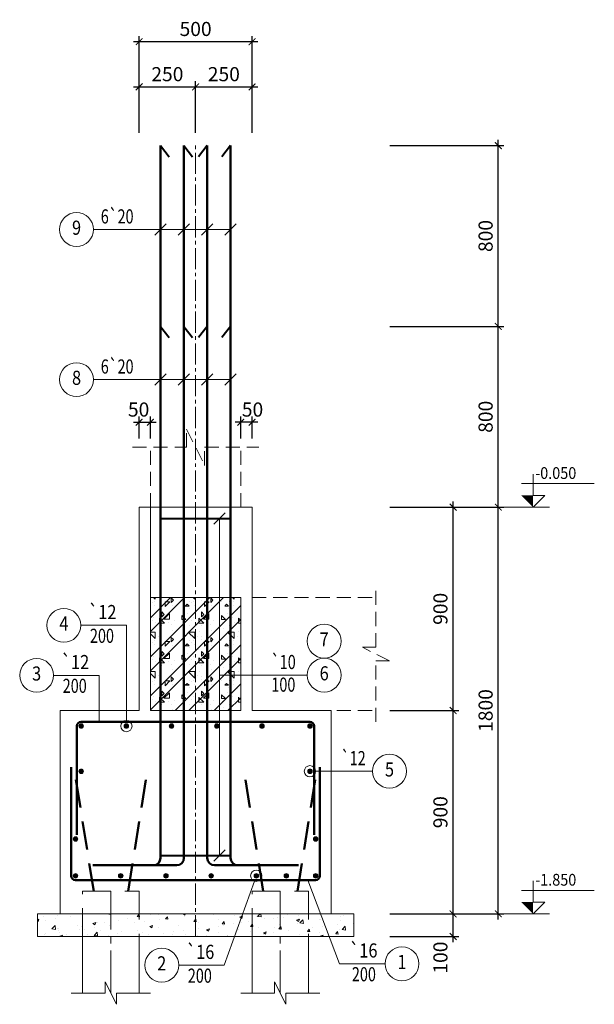
# Model space of a CAD drawing. Units: millimetres. Extents: x 2878 to 5456, y -4498 to -710.
# Drawn here: x 3422 to 3523, y -2222 to -2048 of the extents above; entities that cross this region are included whole.
import ezdxf
from ezdxf.enums import TextEntityAlignment as Align

# ---------------------------------------------------------------- set-up
doc = ezdxf.new("R2010")
doc.units = ezdxf.units.MM
doc.header["$LTSCALE"] = 5
doc.header["$MEASUREMENT"] = 0
doc.linetypes.add('CENTER2', pattern=[1.125, 0.75, -0.125, 0.125, -0.125])
doc.linetypes.add('DASHED', pattern=[0.75, 0.5, -0.25])
doc.layers.get('0').update_dxf_attribs({"linetype": 'CONTINUOUS', "lineweight": 20})
doc.layers.get('DEFPOINTS').update_dxf_attribs({"linetype": 'CONTINUOUS'})
for name, color, linetype, lineweight in [('A-CONTOUR1', 7, 'CONTINUOUS', 20), ('D-CONTOUR4', 40, 'CONTINUOUS', 50), ('E-CONTOUR5', 30, 'CONTINUOUS', 40), ('F-DASHED1', 140, 'DASHED', 20), ('G-DASHED2', 40, 'DASHED', 50), ('H-CENTERLINE', 9, 'CENTER2', 18), ('J-DIM_LEADING', 9, 'CONTINUOUS', 18), ('K-HATCH', 8, 'CONTINUOUS', 13), ('L-TEXT25', 7, 'CONTINUOUS', 20), ('M-TEXT35_50', 120, 'CONTINUOUS', 20), ('N-SYMBOL1', 21, 'CONTINUOUS', 20)]:
    doc.layers.add(name, color=color, linetype=linetype, lineweight=lineweight)
doc.styles.add('ROMANS', font='ROMANS.shx')
doc.styles.get("Standard").update_dxf_attribs({"font": 'romans.shx', "width": 0.75})
doc.dimstyles.new('25', dxfattribs={"dimtxt": 2.5, "dimasz": 1.2, "dimexe": 1, "dimexo": 0, "dimgap": 1, "dimtad": 1, "dimdec": 0, "dimlfac": 25, "dimdsep": 46, "dimtxsty": 'Standard', "dimblk1": 'ARCHTICK', "dimblk2": 'ARCHTICK', "dimsah": 1, "dimcen": 2.5, "dimdle": 1, "dimclrd": 9, "dimclre": 9, "dimclrt": 120, "dimadec": 0, "dimazin": 0, "dimtfac": 1, "dimtdec": 0, "dimtix": 1, "dimtmove": 2, "dimatfit": 3, "dimldrblk": 'ARCHTICK', "dimfxl": 0, "dimtolj": 1, "dimtzin": 0, "dimarcsym": 0})

# ---------------------------------------------------------------- blocks, each defined once
blk = doc.blocks.new('coc250-250')
at = {"layer": 'A-CONTOUR1'}
for p, q in [((-2.501, -7.002), (-2.501, -2)), ((2.501, -2), (2.501, -7.002))]:
    blk.add_line(p, q, dxfattribs=at)
at = {"layer": 'F-DASHED1'}
for p, q in [((-2.501, -2), (-2.501, 2)), ((-2.501, 2), (2.501, 2)), ((2.501, 2), (2.501, -2))]:
    blk.add_line(p, q, dxfattribs=at)
at = {"layer": 'G-DASHED2'}
for p, q in [((-1.522, 2), (-3.093, 11.876)), ((1.522, 2), (3.093, 11.876))]:
    blk.add_line(p, q, dxfattribs=at)
at = {"layer": 'H-CENTERLINE'}
blk.add_line((0, -7.002), (0, 2), dxfattribs=at)
at = {"layer": 'J-DIM_LEADING'}
blk.add_lwpolyline([(-3.501, -7.002), (-0.5, -7.002), (-0.5, -6.002), (0.5, -8.002), (0.5, -7.002), (3.501, -7.002)], dxfattribs=at)
blk = doc.blocks.new('_ARCHTICK')
at = {"color": 0, "linetype": 'ByBlock', "const_width": 0.15}
blk.add_lwpolyline([(-0.5, -0.5), (0.5, 0.5)], dxfattribs=at)
blk = doc.blocks.new('*D440')
at = {"layer": 'DEFPOINTS', "color": 0}
for p in [(3487.16, -2206.16), (3498.34, -2206.16), (3487.16, -2210.16)]:
    blk.add_point(p, dxfattribs=at)
at = {"layer": 'J-DIM_LEADING', "color": 9, "lineweight": -2}
for p, q in [((3487.16, -2206.16), (3499.34, -2206.16)), ((3498.34, -2211.16), (3498.34, -2205.16)), ((3487.16, -2210.16), (3499.34, -2210.16))]:
    blk.add_line(p, q, dxfattribs=at)
at = {"layer": 'J-DIM_LEADING', "color": 9, "lineweight": -2, "xscale": 1.2, "yscale": 1.2, "zscale": 1.2}
for p, rotation in [((3498.34, -2206.16), 90), ((3498.34, -2210.16), 270)]:
    blk.add_blockref('_ARCHTICK', p, dxfattribs=dict(at, rotation=rotation))
at = {"layer": 'J-DIM_LEADING', "color": 120, "insert": (3496.09, -2213.9), "char_height": 2.5, "attachment_point": 5, "rotation": 90}
blk.add_mtext('\\A1;100', dxfattribs=at)
blk = doc.blocks.new('*D441')
at = {"layer": 'DEFPOINTS', "color": 0}
for p in [(3487.16, -2170.16), (3498.34, -2170.16), (3487.16, -2206.16)]:
    blk.add_point(p, dxfattribs=at)
at = {"layer": 'J-DIM_LEADING', "color": 9, "lineweight": -2}
for p, q in [((3498.34, -2207.16), (3498.34, -2169.16)), ((3487.16, -2170.16), (3499.34, -2170.16)), ((3487.16, -2206.16), (3499.34, -2206.16))]:
    blk.add_line(p, q, dxfattribs=at)
at = {"layer": 'J-DIM_LEADING', "color": 9, "lineweight": -2, "xscale": 1.2, "yscale": 1.2, "zscale": 1.2}
for p, rotation in [((3498.34, -2170.16), 90), ((3498.34, -2206.16), 270)]:
    blk.add_blockref('_ARCHTICK', p, dxfattribs=dict(at, rotation=rotation))
at = {"layer": 'J-DIM_LEADING', "color": 120, "insert": (3496.09, -2188.16), "char_height": 2.5, "attachment_point": 5, "rotation": 90}
blk.add_mtext('\\A1;900', dxfattribs=at)
blk = doc.blocks.new('*D442')
at = {"layer": 'DEFPOINTS', "color": 0}
for p in [(3487.16, -2134.16), (3498.34, -2134.16), (3487.16, -2170.16)]:
    blk.add_point(p, dxfattribs=at)
at = {"layer": 'J-DIM_LEADING', "color": 9, "lineweight": -2}
for p, q in [((3498.34, -2171.16), (3498.34, -2133.16)), ((3487.16, -2134.16), (3499.34, -2134.16)), ((3487.16, -2170.16), (3499.34, -2170.16))]:
    blk.add_line(p, q, dxfattribs=at)
at = {"layer": 'J-DIM_LEADING', "color": 9, "lineweight": -2, "xscale": 1.2, "yscale": 1.2, "zscale": 1.2}
for p, rotation in [((3498.34, -2134.16), 90), ((3498.34, -2170.16), 270)]:
    blk.add_blockref('_ARCHTICK', p, dxfattribs=dict(at, rotation=rotation))
at = {"layer": 'J-DIM_LEADING', "color": 120, "insert": (3496.09, -2152.16), "char_height": 2.5, "attachment_point": 5, "rotation": 90}
blk.add_mtext('\\A1;900', dxfattribs=at)
blk = doc.blocks.new('*D443')
at = {"layer": 'DEFPOINTS', "color": 0}
for p in [(3487.16, -2134.16), (3506.34, -2134.16), (3487.16, -2206.16)]:
    blk.add_point(p, dxfattribs=at)
at = {"layer": 'J-DIM_LEADING', "color": 9, "lineweight": -2}
for p, q in [((3506.34, -2207.16), (3506.34, -2133.16)), ((3487.16, -2134.16), (3507.34, -2134.16)), ((3487.16, -2206.16), (3507.34, -2206.16))]:
    blk.add_line(p, q, dxfattribs=at)
at = {"layer": 'J-DIM_LEADING', "color": 9, "lineweight": -2, "xscale": 1.2, "yscale": 1.2, "zscale": 1.2}
for p, rotation in [((3506.34, -2134.16), 90), ((3506.34, -2206.16), 270)]:
    blk.add_blockref('_ARCHTICK', p, dxfattribs=dict(at, rotation=rotation))
at = {"layer": 'J-DIM_LEADING', "color": 120, "insert": (3504.09, -2170.16), "char_height": 2.5, "attachment_point": 5, "rotation": 90}
blk.add_mtext('\\A1;1800', dxfattribs=at)
blk = doc.blocks.new('tm')
at = {"layer": 'D-CONTOUR4'}
blk.add_hatch(color=256, dxfattribs=at).paths.add_polyline_path([(-0.4, 0, 1), (0.4, 0, 1)])
at = {"layer": 'N-SYMBOL1'}
blk.add_circle((0, 0), 0.4, dxfattribs=at)
blk = doc.blocks.new('*D448')
at = {"layer": 'DEFPOINTS', "color": 0}
for p in [(3460.74, -2119.13), (3460.74, -2121.99), (3462.74, -2121.99)]:
    blk.add_point(p, dxfattribs=at)
at = {"layer": 'J-DIM_LEADING', "color": 9, "lineweight": -2}
for p, q in [((3463.74, -2119.13), (3459.74, -2119.13)), ((3460.74, -2121.99), (3460.74, -2118.13)), ((3462.74, -2121.99), (3462.74, -2118.13))]:
    blk.add_line(p, q, dxfattribs=at)
at = {"layer": 'J-DIM_LEADING', "color": 9, "lineweight": -2, "xscale": 1.2, "yscale": 1.2, "zscale": 1.2, "rotation": 180}
blk.add_blockref('_ARCHTICK', (3460.74, -2119.13), dxfattribs=at)
at = {"layer": 'J-DIM_LEADING', "color": 9, "lineweight": -2, "xscale": 1.2, "yscale": 1.2, "zscale": 1.2}
blk.add_blockref('_ARCHTICK', (3462.74, -2119.13), dxfattribs=at)
at = {"layer": 'J-DIM_LEADING', "color": 120, "insert": (3462.82, -2116.88), "char_height": 2.5, "attachment_point": 5}
blk.add_mtext('\\A1;50', dxfattribs=at)
blk = doc.blocks.new('*D449')
at = {"layer": 'DEFPOINTS', "color": 0}
for p in [(3444.74, -2119.13), (3442.74, -2121.99), (3444.74, -2121.99)]:
    blk.add_point(p, dxfattribs=at)
at = {"layer": 'J-DIM_LEADING', "color": 9, "lineweight": -2}
for p, q in [((3441.74, -2119.13), (3445.74, -2119.13)), ((3442.74, -2121.99), (3442.74, -2118.13)), ((3444.74, -2121.99), (3444.74, -2118.13))]:
    blk.add_line(p, q, dxfattribs=at)
at = {"layer": 'J-DIM_LEADING', "color": 9, "lineweight": -2, "xscale": 1.2, "yscale": 1.2, "zscale": 1.2, "rotation": 180}
blk.add_blockref('_ARCHTICK', (3442.74, -2119.13), dxfattribs=at)
at = {"layer": 'J-DIM_LEADING', "color": 9, "lineweight": -2, "xscale": 1.2, "yscale": 1.2, "zscale": 1.2}
blk.add_blockref('_ARCHTICK', (3444.74, -2119.13), dxfattribs=at)
at = {"layer": 'J-DIM_LEADING', "color": 120, "insert": (3442.65, -2116.88), "char_height": 2.5, "attachment_point": 5}
blk.add_mtext('\\A1;50', dxfattribs=at)
blk = doc.blocks.new('*D212')
at = {"layer": 'DEFPOINTS', "color": 0}
for p in [(3487.16, -2102.16), (3506.34, -2102.16), (3487.16, -2134.16)]:
    blk.add_point(p, dxfattribs=at)
at = {"layer": 'J-DIM_LEADING', "color": 9, "lineweight": -2}
for p, q in [((3506.34, -2135.16), (3506.34, -2101.16)), ((3487.16, -2102.16), (3507.34, -2102.16)), ((3487.16, -2134.16), (3507.34, -2134.16))]:
    blk.add_line(p, q, dxfattribs=at)
at = {"layer": 'J-DIM_LEADING', "color": 9, "lineweight": -2, "xscale": 1.2, "yscale": 1.2, "zscale": 1.2}
for p, rotation in [((3506.34, -2102.16), 90), ((3506.34, -2134.16), 270)]:
    blk.add_blockref('_ARCHTICK', p, dxfattribs=dict(at, rotation=rotation))
at = {"layer": 'J-DIM_LEADING', "color": 120, "insert": (3504.09, -2118.16), "char_height": 2.5, "attachment_point": 5, "rotation": 90}
blk.add_mtext('\\A1;800', dxfattribs=at)
blk = doc.blocks.new('*D213')
at = {"layer": 'DEFPOINTS', "color": 0}
for p in [(3487.16, -2070.16), (3506.34, -2070.16), (3487.16, -2102.16)]:
    blk.add_point(p, dxfattribs=at)
at = {"layer": 'J-DIM_LEADING', "color": 9, "lineweight": -2}
for p, q in [((3487.16, -2070.16), (3507.34, -2070.16)), ((3506.34, -2103.16), (3506.34, -2069.16)), ((3487.16, -2102.16), (3507.34, -2102.16))]:
    blk.add_line(p, q, dxfattribs=at)
at = {"layer": 'J-DIM_LEADING', "color": 9, "lineweight": -2, "xscale": 1.2, "yscale": 1.2, "zscale": 1.2}
for p, rotation in [((3506.34, -2070.16), 90), ((3506.34, -2102.16), 270)]:
    blk.add_blockref('_ARCHTICK', p, dxfattribs=dict(at, rotation=rotation))
at = {"layer": 'J-DIM_LEADING', "color": 120, "insert": (3504.09, -2086.16), "char_height": 2.5, "attachment_point": 5, "rotation": 90}
blk.add_mtext('\\A1;800', dxfattribs=at)
blk = doc.blocks.new('*D214')
at = {"layer": 'DEFPOINTS', "color": 0}
for p in [(3452.74, -2059.76), (3442.74, -2067.9), (3452.74, -2067.9)]:
    blk.add_point(p, dxfattribs=at)
at = {"layer": 'J-DIM_LEADING', "color": 9, "lineweight": -2}
for p, q in [((3441.74, -2059.76), (3453.74, -2059.76)), ((3442.74, -2067.9), (3442.74, -2058.76)), ((3452.74, -2067.9), (3452.74, -2058.76))]:
    blk.add_line(p, q, dxfattribs=at)
at = {"layer": 'J-DIM_LEADING', "color": 9, "lineweight": -2, "xscale": 1.2, "yscale": 1.2, "zscale": 1.2, "rotation": 180}
blk.add_blockref('_ARCHTICK', (3442.74, -2059.76), dxfattribs=at)
at = {"layer": 'J-DIM_LEADING', "color": 9, "lineweight": -2, "xscale": 1.2, "yscale": 1.2, "zscale": 1.2}
blk.add_blockref('_ARCHTICK', (3452.74, -2059.76), dxfattribs=at)
at = {"layer": 'J-DIM_LEADING', "color": 120, "insert": (3447.74, -2057.51), "char_height": 2.5, "attachment_point": 5}
blk.add_mtext('\\A1;250', dxfattribs=at)
blk = doc.blocks.new('*D215')
at = {"layer": 'DEFPOINTS', "color": 0}
for p in [(3462.74, -2059.76), (3452.74, -2067.9), (3462.74, -2067.9)]:
    blk.add_point(p, dxfattribs=at)
at = {"layer": 'J-DIM_LEADING', "color": 9, "lineweight": -2}
for p, q in [((3451.74, -2059.76), (3463.74, -2059.76)), ((3452.74, -2067.9), (3452.74, -2058.76)), ((3462.74, -2067.9), (3462.74, -2058.76))]:
    blk.add_line(p, q, dxfattribs=at)
at = {"layer": 'J-DIM_LEADING', "color": 9, "lineweight": -2, "xscale": 1.2, "yscale": 1.2, "zscale": 1.2, "rotation": 180}
blk.add_blockref('_ARCHTICK', (3452.74, -2059.76), dxfattribs=at)
at = {"layer": 'J-DIM_LEADING', "color": 9, "lineweight": -2, "xscale": 1.2, "yscale": 1.2, "zscale": 1.2}
blk.add_blockref('_ARCHTICK', (3462.74, -2059.76), dxfattribs=at)
at = {"layer": 'J-DIM_LEADING', "color": 120, "insert": (3457.74, -2057.51), "char_height": 2.5, "attachment_point": 5}
blk.add_mtext('\\A1;250', dxfattribs=at)
blk = doc.blocks.new('*D216')
at = {"layer": 'DEFPOINTS', "color": 0}
for p in [(3442.74, -2051.76), (3442.74, -2067.9), (3462.74, -2067.9)]:
    blk.add_point(p, dxfattribs=at)
at = {"layer": 'J-DIM_LEADING', "color": 9, "lineweight": -2}
for p, q in [((3442.74, -2067.9), (3442.74, -2050.76)), ((3462.74, -2067.9), (3462.74, -2050.76)), ((3463.74, -2051.76), (3441.74, -2051.76))]:
    blk.add_line(p, q, dxfattribs=at)
at = {"layer": 'J-DIM_LEADING', "color": 9, "lineweight": -2, "xscale": 1.2, "yscale": 1.2, "zscale": 1.2, "rotation": 180}
blk.add_blockref('_ARCHTICK', (3442.74, -2051.76), dxfattribs=at)
at = {"layer": 'J-DIM_LEADING', "color": 9, "lineweight": -2, "xscale": 1.2, "yscale": 1.2, "zscale": 1.2}
blk.add_blockref('_ARCHTICK', (3462.74, -2051.76), dxfattribs=at)
at = {"layer": 'J-DIM_LEADING', "color": 120, "insert": (3452.74, -2049.51), "char_height": 2.5, "attachment_point": 5}
blk.add_mtext('\\A1;500', dxfattribs=at)

msp = doc.modelspace()

# ---------------------------------------------------------------- hatches: boundary and pattern name
at = {"layer": 'K-HATCH'}
h = msp.add_hatch(dxfattribs=at)
h.set_pattern_fill('BT', color=256, scale=7, style=0)
h.set_pattern_definition([(0, (2482.6385, -674.596), (0, 7), [0, -7]), (0, (2477.6934, -671.57), (0, 7), [0, -7]), (0, (2477.9125, -672.802), (0, 7), [0, -7]), (0, (2480.378, -672.227), (0, 7), [0, -7]), (0, (2479.0495, -670.214), (0, 7), [0, -7]), (0, (2478.693, -671.104), (0, 7), [0, -7]), (0, (2479.3235, -669.6115), (0, 7), [0, -7]), (0, (2478.351, -669.023), (0, 7), [0, -7]), (0, (2479.693, -670.5564), (0, 7), [0, -7]), (0, (2477.447, -670.529), (0, 7), [0, -7]), (0, (2481.926, -670.5016), (0, 7), [0, -7]), (0, (2482.94, -670.31), (0, 7), [0, -7]), (0, (2482.419, -671.022), (0, 7), [0, -7]), (0, (2482.57, -671.9806), (0, 7), [0, -7]), (0, (2480.748, -671.145), (0, 7), [0, -7]), (0, (2480.693, -673.076), (0, 7), [0, -7]), (0, (2480.693, -673.6786), (0, 7), [0, -7]), (0, (2477.378, -673.8156), (0, 7), [0, -7]), (0, (2480.1454, -672.994), (0, 7), [0, -7]), (0, (2480.173, -675.322), (0, 7), [0, -7]), (0, (2479.4194, -673.829), (0, 7), [0, -7]), (0, (2479.474, -674.514), (0, 7), [0, -7]), (0, (2478.57, -675.021), (0, 7), [0, -7]), (0, (2479.036, -674.0895), (0, 7), [0, -7]), (0, (2478.707, -673.802), (0, 7), [0, -7]), (45, (2482.4073, -674.017), (0, 7.000002), [0.56, -9.339498]), (135, (2482.8033, -673.621), (-7.000002, 0), [0.56, -9.339498]), (270, (2482.407, -673.225), (7, -1e-15), [0.79196, -6.20804]), (180, (2482.164, -673.928), (-9e-16, -7), [0.84, -6.16]), (270, (2481.324, -673.928), (7, -1e-15), [0.84, -6.16]), (45, (2481.3243, -674.768), (0, 7.000002), [1.187942, -8.711556]), (90, (2479.574, -673.444), (-7, 4e-16), [1.176, -5.824]), (180, (2479.574, -672.268), (-9e-16, -7), [1.176, -5.824]), (315, (2478.398, -672.2677), (7.000002, -2e-15), [1.663116, -8.236382]), (135, (2478.5777, -674.7024), (-7.000002, 0), [0.49, -9.409498]), (225, (2478.2313, -674.356), (-8e-16, -7.000002), [0.49, -9.409498]), (0, (2477.885, -674.7024), (0, 7), [0.692965, -6.307035]), (0, (2481.136, -669.97), (0, 7), [0.9625, -6.0375]), (90, (2482.099, -669.97), (-7, 4e-16), [0.9625, -6.0375]), (225, (2482.099, -669.0075), (-8e-16, -7.000002), [1.361178, -8.538313]), (270, (2480.327, -669.8306), (7, -1e-15), [0.875, -6.125]), (0, (2480.327, -670.7056), (0, 7), [0.875, -6.125]), (135, (2481.202, -670.7056), (-7.000002, 0), [1.23744, -8.66206]), (45, (2480.772, -669.561), (0, 7.000002), [0.595, -9.304498]), (135, (2481.193, -669.1403), (-7.000002, 0), [0.595, -9.304498]), (270, (2480.772, -668.7196), (7, -1e-15), [0.841456, -6.158544]), (135, (2478.0235, -670.065), (-7.000002, 0), [0.989947, -8.909544]), (0, (2477.3235, -670.065), (0, 7), [0.7, -6.3]), (270, (2477.3235, -669.365), (7, -1e-15), [0.7, -6.3]), (45, (2476.808, -675.4943), (-3.464823, 3.464823), []), (45, (2479.258, -675.4943), (-3.464823, 3.464823), [])])
h.paths.add_polyline_path([(3460.7372, -2170.1634), (3444.7372, -2170.1634), (3444.7372, -2150.1634), (3460.7372, -2150.1634)])
h = msp.add_hatch(dxfattribs=at)
h.set_pattern_fill('AR-CONC', color=256, scale=0.7, style=0)
h.set_pattern_definition([(50, (2019.603, -10), (5.020821, -0.439265), [0.525, -5.775]), (355, (2019.603, -10), (-0.971259, 5.265345), [0.42, -4.62]), (100.4514, (2020.0213, -10.0366), (4.049566, 4.826077), [0.446181, -4.907995]), (46.1842, (2019.603, -8.6), (7.470687, -1.158633), [0.7875, -8.6625]), (96.6356, (2020.2255, -8.6966), (6.542639, 6.818825), [0.669272, -7.36199]), (351.1842, (2019.603, -8.6), (6.542634, 6.81883), [0.63, -6.93]), (21, (2020.303, -8.95), (4.1783494, -2.818332), [0.525, -5.775]), (326, (2020.303, -8.95), (1.703207, 5.07605), [0.42, -4.62]), (71.4514, (2020.651, -9.185), (5.881558, 2.2577135), [0.446181, -4.907995]), (37.5, (2019.603, -10), (0.085119, 2.330257), [0, -4.564, 0, -4.69, 0, -4.6375]), (7.5, (2019.603, -10), (1.8414868, 2.760882), [0, -2.674, 0, -4.459, 0, -1.7675]), (327.5, (2018.042, -10), (3.736757, -0.1578841), [0, -1.75, 0, -5.46, 0, -7.245]), (317.5, (2017.342, -10), (4.082303, 0.700735), [0, -2.275, 0, -3.626, 0, -5.145])])
h.paths.add_polyline_path([(3480.7392, -2210.1634), (3480.7392, -2206.1634), (3424.7352, -2206.1634), (3424.7352, -2210.1634)])

# ---------------------------------------------------------------- linework, layer by layer
at = {"layer": 'A-CONTOUR1'}
for p, q in [((3445.5372, -2086.0126), (3447.5372, -2084.0126)), ((3449.6706, -2086.0126), (3451.6706, -2084.0126)), ((3453.8039, -2086.0126), (3455.8039, -2084.0126)), ((3457.9372, -2086.0126), (3459.9372, -2084.0126)), ((3445.5372, -2112.5856), (3447.5372, -2110.5856)), ((3449.6706, -2112.5856), (3451.6706, -2110.5856)), ((3453.8039, -2112.5856), (3455.8039, -2110.5856)), ((3457.9372, -2112.5856), (3459.9372, -2110.5856)), ((3442.7372, -2170.1634), (3442.7372, -2134.1634)), ((3442.7372, -2134.1634), (3462.7372, -2134.1634)), ((3444.7372, -2158.1634), (3444.7372, -2134.1634)), ((3455.9525, -2137.1634), (3457.9525, -2135.1634)), ((3462.7372, -2170.1634), (3462.7372, -2134.1634)), ((3455.9525, -2196.8179), (3457.9525, -2194.8179))]:
    msp.add_line(p, q, dxfattribs=at)
for points in [[(3460.7372, -2170.1634), (3444.7372, -2170.1634), (3444.7372, -2150.1634), (3460.7372, -2150.1634)], [(3424.7352, -2210.1634), (3480.7392, -2210.1634), (3480.7392, -2206.1634), (3424.7352, -2206.1634)]]:
    msp.add_lwpolyline(points, close=True, dxfattribs=at)
msp.add_lwpolyline([(3442.7372, -2170.1634), (3428.7352, -2170.1634), (3428.7352, -2206.1634), (3476.7392, -2206.1634), (3476.7392, -2170.1634), (3462.7372, -2170.1634)], dxfattribs=at)
at = {"layer": 'D-CONTOUR4'}
for points in [[(3434.5372, -2197.5634), (3445.2372, -2197.5634, 0.41421356), (3446.5372, -2196.2634), (3446.5372, -2070.1634)], [(3438.6706, -2197.5634), (3449.3706, -2197.5634, 0.41421356), (3450.6706, -2196.2634), (3450.6706, -2070.1634)], [(3466.8039, -2197.5634), (3456.1039, -2197.5634, -0.41421356), (3454.8039, -2196.2634), (3454.8039, -2070.1634)], [(3470.9372, -2197.5634), (3460.2372, -2197.5634, -0.41421356), (3458.9372, -2196.2634), (3458.9372, -2070.1634)], [(3431.7352, -2192.1634), (3431.7352, -2172.9134, -0.41421356), (3432.4852, -2172.1634), (3472.9892, -2172.1634, -0.41421356), (3473.7392, -2172.9134), (3473.7392, -2192.1634)], [(3430.7352, -2180.1634), (3430.7352, -2199.4134, 0.41421356), (3431.4852, -2200.1634), (3473.9892, -2200.1634, 0.41421356), (3474.7392, -2199.4134), (3474.7392, -2180.1634)]]:
    msp.add_lwpolyline(points, format="xyb", dxfattribs=at)
at = {"layer": 'E-CONTOUR5'}
for p, q in [((3446.5393, -2070.1631), (3448.0793, -2072.1329)), ((3450.6726, -2070.1631), (3452.2126, -2072.1329)), ((3454.8018, -2070.1631), (3453.2618, -2072.1329)), ((3458.9352, -2070.1631), (3457.3951, -2072.1329)), ((3446.5308, -2102.1631), (3448.0708, -2104.1329)), ((3450.6642, -2102.1631), (3452.2042, -2104.1329)), ((3454.7934, -2102.1631), (3453.2533, -2104.1329)), ((3458.9267, -2102.1631), (3457.3867, -2104.1329)), ((3446.5372, -2136.1634), (3458.9372, -2136.1634)), ((3446.5372, -2195.8179), (3458.9372, -2195.8179))]:
    msp.add_line(p, q, dxfattribs=at)
at = {"layer": 'F-DASHED1'}
for p, q in [((3444.7372, -2134.1634), (3444.7372, -2123.5639)), ((3460.7372, -2134.1634), (3460.7372, -2123.5639)), ((3462.7372, -2150.1634), (3484.674, -2150.1634)), ((3462.7372, -2170.1634), (3484.674, -2170.1634))]:
    msp.add_line(p, q, dxfattribs=at)
for points in [[(3441.5372, -2123.5639), (3451.1372, -2123.5639), (3451.1372, -2120.3639), (3454.3372, -2126.7639), (3454.3372, -2123.5639), (3463.9372, -2123.5639)], [(3484.674, -2172.1634), (3484.674, -2161.3634), (3487.074, -2161.3634), (3482.274, -2158.9634), (3484.674, -2158.9634), (3484.674, -2148.1634)]]:
    msp.add_lwpolyline(points, dxfattribs=at)
at = {"layer": 'H-CENTERLINE'}
msp.add_line((3452.7372, -2210.1634), (3452.7372, -2070.1631), dxfattribs=at)
at = {"layer": 'J-DIM_LEADING'}
for points in [[(3434.6628, -2085.0126), (3458.9372, -2085.0126)], [(3434.6628, -2111.5856), (3458.9372, -2111.5856)], [(3456.9525, -2136.1634), (3456.9525, -2195.8179)], [(3432.4137, -2155.0785), (3440.4852, -2155.0785), (3440.4852, -2171.9134)], [(3427.5909, -2163.9322), (3435.6624, -2163.9322), (3435.6624, -2172.1634)], [(3472.5071, -2163.8956), (3456.9525, -2163.8956)], [(3484.0688, -2180.9134), (3473.9892, -2180.9134)], [(3449.745, -2215.237), (3457.8165, -2215.237), (3463.148, -2200.3549)], [(3486.2847, -2214.9882), (3478.2132, -2214.9882), (3472.6149, -2200.1634)]]:
    msp.add_lwpolyline(points, dxfattribs=at)
for centre, radius in [((3431.6628, -2085.0126), 3), ((3431.6628, -2111.5856), 3), ((3429.4137, -2155.0785), 3), ((3475.5071, -2157.8945), 3), ((3424.5909, -2163.9311), 3), ((3475.5071, -2163.8945), 3), ((3440.4852, -2172.9134), 1), ((3487.0688, -2180.9134), 3), ((3472.9892, -2180.9134), 1), ((3463.4852, -2199.4134), 1), ((3446.745, -2215.237), 3), ((3489.2847, -2214.9871), 3)]:
    msp.add_circle(centre, radius, dxfattribs=at)
at = {"layer": 'L-TEXT25'}
for points in [[(3504.1724, -2134.1634), (3515.4224, -2134.1634), (3512.5057, -2134.1634), (3514.589, -2132.0801), (3512.5057, -2132.0801), (3512.5057, -2128.3301)], [(3510.4224, -2129.9968), (3523.339, -2129.9968)], [(3504.1724, -2206.1634), (3515.4224, -2206.1634), (3512.5057, -2206.1634), (3514.589, -2204.0801), (3512.5057, -2204.0801), (3512.5057, -2200.3301)], [(3510.4224, -2201.9968), (3523.339, -2201.9968)]]:
    msp.add_lwpolyline(points, dxfattribs=at)
for points in [[(3512.5057, -2134.1634), (3510.4224, -2132.0801), (3512.5057, -2132.0801)], [(3512.5057, -2134.1634), (3510.4224, -2132.0801), (3512.5057, -2132.0801)], [(3512.5057, -2206.1634), (3510.4224, -2204.0801), (3512.5057, -2204.0801)]]:
    msp.add_solid(points, dxfattribs=at)

# ---------------------------------------------------------------- block references
at = {"layer": 'A-CONTOUR1', "xscale": 2, "yscale": 2, "zscale": 2}
for p in [(3437.7372, -2206.1634), (3467.7372, -2206.1634)]:
    msp.add_blockref('coc250-250', p, dxfattribs=at)
at = {"layer": 'D-CONTOUR4'}
for p in [(3432.4852, -2172.9134), (3440.4852, -2172.9134), (3448.4852, -2172.9134), (3456.4852, -2172.9134), (3464.4852, -2172.9134), (3472.9892, -2172.9134), (3432.4852, -2180.9134), (3431.4852, -2192.9134), (3431.4852, -2199.4134), (3439.4852, -2199.4134), (3447.4852, -2199.4134), (3455.4852, -2199.4134), (3463.4852, -2199.4134), (3468.818, -2199.4134), (3473.9892, -2199.4134)]:
    msp.add_blockref('tm', p, dxfattribs=at)
at = {"layer": 'D-CONTOUR4', "xscale": -1}
for p in [(3472.9892, -2180.9134), (3473.9892, -2192.9134)]:
    msp.add_blockref('tm', p, dxfattribs=at)
at = {"layer": 'M-TEXT35_50'}
msp.add_blockref('tm', (3473.9892, -2199.4134), dxfattribs=at)

# ---------------------------------------------------------------- texts
at = {"layer": 'L-TEXT25', "style": 'ROMANS', "width": 0.75}
for s, p in [('6`20', (3438.8533, -2083.0126)), ('6`20', (3438.8533, -2109.5856)), ('`10', (3468.2774, -2161.8956)), ('100', (3468.2774, -2165.8956)), ('`12', (3480.6689, -2178.9134))]:
    msp.add_text(s, height=2.5, dxfattribs=at).set_placement(p, align=Align.MIDDLE)
at = {"layer": 'L-TEXT25', "style": 'ROMANS', "width": 0.9}
for s, p in [('-0.050', (3512.8707, -2129.1634)), ('-1.850', (3512.8707, -2201.1634))]:
    msp.add_text(s, height=2.08333, dxfattribs=at).set_placement(p)
at = {"layer": 'L-TEXT25', "color": 0, "style": 'ROMANS'}
for s, width, p in [('`12', 0.85, (3436.2357, -2153.0518)), ('200', 0.75, (3436.1587, -2157.2595)), ('`12', 0.85, (3431.4129, -2161.9055)), ('200', 0.75, (3431.3359, -2166.1132)), ('`16', 0.85, (3453.567, -2213.2103)), ('`16', 0.85, (3482.4627, -2212.9615)), ('200', 0.75, (3453.4899, -2217.418)), ('200', 0.75, (3482.5397, -2217.1692))]:
    msp.add_text(s, height=2.5, dxfattribs=dict(at, width=width)).set_placement(p, align=Align.MIDDLE)
at = {"layer": 'M-TEXT35_50', "style": 'ROMANS', "width": 0.85}
for s, p in [('9', (3431.6628, -2085.0126)), ('8', (3431.6628, -2111.5856)), ('4', (3429.4137, -2155.0785)), ('7', (3475.5071, -2157.8945)), ('3', (3424.5909, -2163.9311)), ('6', (3475.5071, -2163.8945)), ('5', (3487.0688, -2180.9134)), ('1', (3489.2847, -2214.9871)), ('2', (3446.745, -2215.237))]:
    msp.add_text(s, height=2.5, dxfattribs=at).set_placement(p, align=Align.MIDDLE)

# ---------------------------------------------------------------- dimensions: what is measured, and where the dimension line sits
at = {"layer": 'J-DIM_LEADING'}
for base, p1, p2, picture, middle in [((3442.7372, -2051.7581), (3462.7372, -2067.8997), (3442.7372, -2067.8997), '*D216', (3452.7372, -2049.5081)), ((3452.7372, -2059.7581), (3442.7372, -2067.8997), (3452.7372, -2067.8997), '*D214', (3447.7372, -2057.5081)), ((3462.7372, -2059.7581), (3452.7372, -2067.8997), (3462.7372, -2067.8997), '*D215', (3457.7372, -2057.5081))]:
    dim = msp.add_linear_dim(base=base, p1=p1, p2=p2, dimstyle='25', dxfattribs=at)
    dim.commit()
    dim.dimension.update_dxf_attribs({"geometry": picture, "text_midpoint": middle})
for base, p1, p2, picture, middle in [((3506.3352, -2070.1634), (3487.155, -2102.1631), (3487.155, -2070.1634), '*D213', (3504.0852, -2086.1633)), ((3506.3352, -2102.1631), (3487.155, -2134.1634), (3487.155, -2102.1631), '*D212', (3504.0852, -2118.1633)), ((3498.3352, -2134.1634), (3487.155, -2170.1634), (3487.155, -2134.1634), '*D442', (3496.0852, -2152.1634)), ((3506.3352, -2134.1634), (3487.155, -2206.1634), (3487.155, -2134.1634), '*D443', (3504.0852, -2170.1634)), ((3498.3352, -2170.1634), (3487.155, -2206.1634), (3487.155, -2170.1634), '*D441', (3496.0852, -2188.1634))]:
    dim = msp.add_linear_dim(base=base, p1=p1, p2=p2, angle=90, dimstyle='25', dxfattribs=at)
    dim.commit()
    dim.dimension.update_dxf_attribs({"geometry": picture, "text_midpoint": middle})
for base, p1, p2, angle, picture, middle in [((3444.7372, -2119.1338), (3442.7372, -2121.9878), (3444.7372, -2121.9878), 180, '*D449', (3442.6547, -2116.8838)), ((3498.3352, -2206.1634), (3487.155, -2210.1634), (3487.155, -2206.1634), 90, '*D440', (3496.0852, -2213.904))]:
    dim = msp.add_linear_dim(base=base, p1=p1, p2=p2, angle=angle, dimstyle='25', dxfattribs=at)
    dim.commit()
    dim.dimension.update_dxf_attribs({"geometry": picture, "text_midpoint": middle, "dimtype": 128})
dim = msp.add_linear_dim(base=(3460.7372, -2119.1338), p1=(3462.7372, -2121.9878), p2=(3460.7372, -2121.9878), dimstyle='25', dxfattribs=at)
dim.commit()
dim.dimension.update_dxf_attribs({"geometry": '*D448', "text_midpoint": (3462.8198, -2116.8838), "dimtype": 128})

doc.saveas('drawing.dxf')
